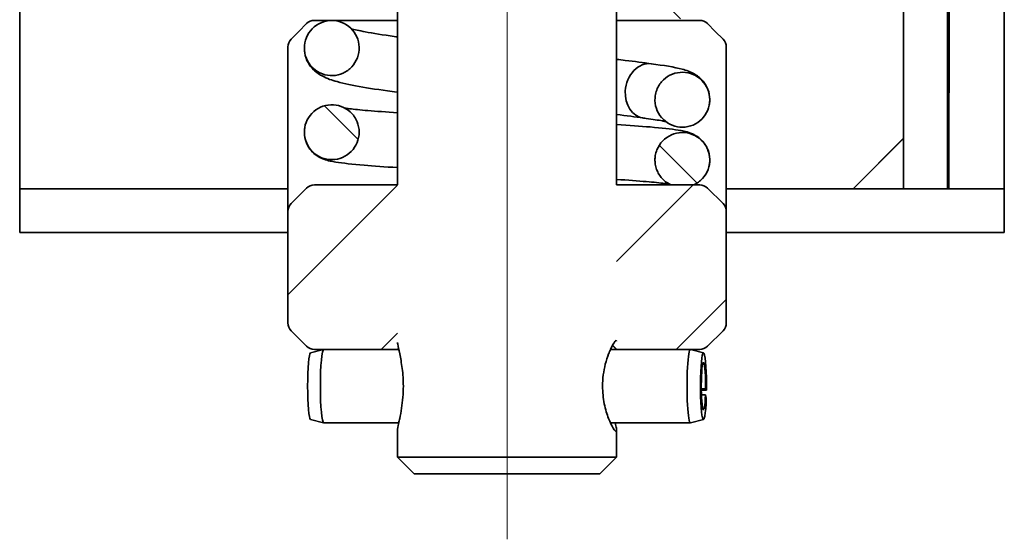
# Model space of a CAD drawing. Units: millimetres. Extents: x -237 to 4218, y -76 to 3074.
# Drawn here: x 2150 to 2360, y 1213 to 1323 of the extents above; entities that cross this region are included whole.
import ezdxf

# ---------------------------------------------------------------- set-up
doc = ezdxf.new("R2010")
doc.units = ezdxf.units.MM
doc.header["$LTSCALE"] = 7
doc.layers.add('Centerline (ISO)', color=1, linetype='Continuous', lineweight=9, true_color=0xff0000)
doc.layers.add('Hatch (ISO)', color=6, linetype='Continuous', lineweight=9, true_color=0xff00ff)
doc.layers.add('Visible (ISO)', color=7, linetype='Continuous', lineweight=35)

msp = doc.modelspace()

# ---------------------------------------------------------------- hatches: boundary and pattern name
at = {"layer": 'Hatch (ISO)'}
h = msp.add_hatch(dxfattribs=at)
h.set_pattern_fill('ANSI31', color=256, scale=177.8, angle=270, style=0)
h.set_pattern_definition([(315, (0, 0), (15.71545, 15.71545), [])])
edge = h.paths.add_edge_path()
edge.add_spline(control_points=[(2297.3965, 1353.1123), (2297.3965, 1353.3266), (2297.3848, 1353.5412), (2297.2778, 1354.5132), (2297.0473, 1355.248), (2296.6826, 1355.9178), (2296.4768, 1356.2956), (2296.2301, 1356.6496), (2295.6635, 1357.2968), (2295.3454, 1357.5881), (2294.3868, 1358.2885), (2293.6943, 1358.6118), (2292.2246, 1358.9747), (2291.4618, 1359.0109), (2289.9628, 1358.7886), (2289.2413, 1358.5313), (2287.9337, 1357.7524), (2287.3612, 1357.2369), (2286.4437, 1356.013), (2286.1086, 1355.3154), (2285.7248, 1353.8319), (2285.6793, 1353.0597), (2285.8863, 1351.5459), (2286.1354, 1350.8179), (2286.8964, 1349.502), (2287.3999, 1348.9258), (2288.5986, 1347.9998), (2289.2818, 1347.6585), (2290.7421, 1347.2569), (2291.5051, 1347.2009), (2293.0125, 1347.3849), (2293.7421, 1347.6243), (2295.0709, 1348.3704), (2295.6569, 1348.8709), (2296.6048, 1350.0693), (2296.9574, 1350.7562), (2297.32, 1352.0193), (2297.3965, 1352.565), (2297.3965, 1353.1123)], knot_values=[-0.12572264, -0.12572264, -0.12572264, -0.12572264, -0.09806028, -0.09806028, 0, 0, 0, 0.05530891, 0.05530891, 0.11059994, 0.11059994, 0.20795472, 0.20795472, 0.30523955, 0.30523955, 0.40281378, 0.40281378, 0.50093224, 0.50093224, 0.59946836, 0.59946836, 0.69793284, 0.69793284, 0.79590511, 0.79590511, 0.89337895, 0.89337895, 0.99067157, 0.99067157, 1.088129, 1.088129, 1.18593355, 1.18593355, 1.28407095, 1.28407095, 1.38238942, 1.38238942, 1.45301543, 1.45301543, 1.45301543, 1.45301543], degree=3, periodic=0)
edge = h.paths.add_edge_path()
edge.add_spline(control_points=[(2211.0688, 1362.03), (2211.0688, 1361.7392), (2211.0905, 1361.4486), (2211.1978, 1360.735), (2211.3087, 1360.3176), (2211.7392, 1359.2083), (2212.1494, 1358.5607), (2213.1945, 1357.4597), (2213.8191, 1357.0167), (2215.2028, 1356.3949), (2215.9487, 1356.2221), (2217.4655, 1356.1721), (2218.222, 1356.2956), (2219.6464, 1356.8263), (2220.3006, 1357.2288), (2221.4186, 1358.2629), (2221.8715, 1358.8848), (2222.5132, 1360.267), (2222.696, 1361.0142), (2222.7649, 1362.5348), (2222.6509, 1363.2938), (2222.1389, 1364.7241), (2221.7463, 1365.3819), (2220.7314, 1366.5096), (2220.119, 1366.9689), (2218.7517, 1367.6272), (2218.0101, 1367.8195), (2216.4936, 1367.9092), (2215.7333, 1367.8051), (2214.2946, 1367.3112), (2213.63, 1366.9256), (2212.4859, 1365.9213), (2212.0173, 1365.3119), (2211.3402, 1363.9481), (2211.138, 1363.2066), (2211.0837, 1362.4473), (2211.0737, 1362.3083), (2211.0688, 1362.1692), (2211.0688, 1362.03)], knot_values=[-1.55863745, -1.55863745, -1.55863745, -1.55863745, -1.52119837, -1.52119837, -1.46584882, -1.46584882, -1.36820897, -1.36820897, -1.27067234, -1.27067234, -1.17315506, -1.17315506, -1.0755312, -1.0755312, -0.97770837, -0.97770837, -0.87972957, -0.87972957, -0.78178, -0.78178, -0.68402545, -0.68402545, -0.58646052, -0.58646052, -0.48894747, -0.48894747, -0.39135225, -0.39135225, -0.29361992, -0.29361992, -0.195772, -0.195772, -0.09787316, -0.09787316, 0, 0, 0, 0.01791234, 0.01791234, 0.01791234, 0.01791234], degree=3, periodic=0)
edge = h.paths.add_edge_path()
edge.add_spline(control_points=[(2285.7289, 1306.1876), (2285.7289, 1306.1373), (2285.7295, 1306.087), (2285.7504, 1305.2757), (2285.9179, 1304.5255), (2286.5297, 1303.1343), (2286.9672, 1302.506), (2288.0578, 1301.453), (2288.7001, 1301.0382), (2290.1085, 1300.4779), (2290.8611, 1300.3381), (2292.3797, 1300.355), (2293.1308, 1300.5123), (2294.5323, 1301.1067), (2295.1688, 1301.5388), (2296.241, 1302.6233), (2296.6663, 1303.2657), (2297.2465, 1304.677), (2297.396, 1305.4326), (2297.3971, 1306.9573), (2297.249, 1307.712), (2296.6727, 1309.1204), (2296.2506, 1309.7609), (2295.1859, 1310.843), (2294.5539, 1311.2747), (2293.1607, 1311.8712), (2292.4129, 1312.0306), (2290.8971, 1312.0539), (2290.1437, 1311.9171), (2288.7289, 1311.3612), (2288.0817, 1310.9466), (2286.9808, 1309.8905), (2286.5383, 1309.2585), (2286.2295, 1308.5596), (2286.0547, 1308.1639), (2285.9241, 1307.75), (2285.7661, 1306.9507), (2285.7289, 1306.5695), (2285.7289, 1306.1876)], knot_values=[-1.47295722, -1.47295722, -1.47295722, -1.47295722, -1.46648933, -1.46648933, -1.36860373, -1.36860373, -1.27107676, -1.27107676, -1.17367736, -1.17367736, -1.07616182, -1.07616182, -0.97840745, -0.97840745, -0.88042608, -0.88042608, -0.7823195, -0.7823195, -0.68422833, -0.68422833, -0.58628559, -0.58628559, -0.48857567, -0.48857567, -0.39109009, -0.39109009, -0.29369522, -0.29369522, -0.19615139, -0.19615139, -0.098245, -0.098245, 0, 0, 0, 0.05561951, 0.05561951, 0.10475709, 0.10475709, 0.10475709, 0.10475709], degree=3, periodic=0)
edge = h.paths.add_edge_path()
edge.add_spline(control_points=[(2211.0688, 1317.1911), (2211.0688, 1317.1872), (2211.0688, 1317.1833), (2211.0703, 1316.4144), (2211.2209, 1315.6569), (2211.5125, 1314.9497), (2211.6768, 1314.551), (2211.8847, 1314.1715), (2212.3796, 1313.4656), (2212.6651, 1313.1411), (2213.5438, 1312.341), (2214.1978, 1311.9448), (2215.6192, 1311.4263), (2216.3725, 1311.3082), (2217.8838, 1311.3676), (2218.6269, 1311.5451), (2220.008, 1312.1769), (2220.6317, 1312.6268), (2221.6756, 1313.7441), (2222.0842, 1314.4023), (2222.6271, 1315.8394), (2222.7558, 1316.6052), (2222.7125, 1318.1389), (2222.5424, 1318.8928), (2221.9252, 1320.2872), (2221.4858, 1320.9156), (2220.3929, 1321.9659), (2219.7511, 1322.3785), (2218.3447, 1322.9345), (2217.5939, 1323.0722), (2216.0783, 1323.0519), (2215.3284, 1322.893), (2213.9281, 1322.2951), (2213.2918, 1321.8606), (2212.2194, 1320.7705), (2211.7944, 1320.1245), (2211.2169, 1318.7092), (2211.0688, 1317.9537), (2211.0688, 1317.1911)], knot_values=[-0.09885465, -0.09885465, -0.09885465, -0.09885465, -0.09834787, -0.09834787, 0, 0, 0, 0.05544907, 0.05544907, 0.110853, 0.110853, 0.20825149, 0.20825149, 0.3054034, 0.3054034, 0.40273847, 0.40273847, 0.50069201, 0.50069201, 0.59933595, 0.59933595, 0.6981881, 0.6981881, 0.79658143, 0.79658143, 0.89425171, 0.89425171, 0.99147246, 0.99147246, 1.08872933, 1.08872933, 1.18637882, 1.18637882, 1.28450971, 1.28450971, 1.38298353, 1.38298353, 1.48102961, 1.48102961, 1.48102961, 1.48102961], degree=3, periodic=0)
edge = h.paths.add_edge_path()
edge.add_spline(control_points=[(2297.3965, 1379.8781), (2297.3965, 1379.884), (2297.3965, 1379.8899), (2297.3953, 1380.2809), (2297.356, 1380.664), (2297.2797, 1381.0396)], knot_values=[-0.09834675, -0.09834675, -0.09834675, -0.09834675, -0.09758414, -0.09758414, -0.04807498, -0.04807498, -0.04807498, -0.04807498], degree=3, periodic=0)
edge.add_line((2297.2797, 1381.0396), (2285.8473, 1381.0396))
edge.add_spline(control_points=[(2285.8473, 1381.0396), (2285.7574, 1380.6005), (2285.7183, 1380.1516), (2285.7532, 1378.9431), (2285.923, 1378.1963), (2286.5395, 1376.8095), (2286.9803, 1376.183), (2288.0777, 1375.1338), (2288.7239, 1374.7213), (2290.1387, 1374.1671), (2290.8939, 1374.0309), (2292.414, 1374.0555), (2293.1646, 1374.2163), (2294.5617, 1374.8164), (2295.195, 1375.2501), (2296.2594, 1376.3354), (2296.6804, 1376.9766), (2297.2506, 1378.3784), (2297.3965, 1379.1247), (2297.3965, 1379.8781)], knot_values=[-0.93677309, -0.93677309, -0.93677309, -0.93677309, -0.87889184, -0.87889184, -0.78133964, -0.78133964, -0.68377216, -0.68377216, -0.5861301, -0.5861301, -0.48841152, -0.48841152, -0.39065638, -0.39065638, -0.29291368, -0.29291368, -0.19521862, -0.19521862, -0.09834675, -0.09834675, -0.09834675, -0.09834675], degree=3, periodic=0)
edge = h.paths.add_edge_path()
edge.add_spline(control_points=[(2211.0688, 1374.0558), (2211.0688, 1373.961), (2211.0711, 1373.8662), (2211.1127, 1373.0133), (2211.2974, 1372.2698), (2211.9413, 1370.8954), (2212.3944, 1370.2777), (2213.5119, 1369.2505), (2214.1657, 1368.851), (2215.5902, 1368.3248), (2216.3473, 1368.2034), (2217.866, 1368.2575), (2218.613, 1368.4328), (2219.9981, 1369.0598), (2220.623, 1369.5056), (2221.6663, 1370.6114), (2222.075, 1371.2608), (2222.6203, 1372.6788), (2222.7519, 1373.4339), (2222.7182, 1374.9515), (2222.5534, 1375.6995), (2221.9463, 1377.0904), (2221.5098, 1377.7198), (2220.4195, 1378.7764), (2219.7761, 1379.1933), (2218.365, 1379.757), (2217.6109, 1379.8983), (2216.0906, 1379.8839), (2215.339, 1379.7282), (2213.9378, 1379.1375), (2213.3016, 1378.7082), (2212.23, 1377.6301), (2211.8046, 1376.9917), (2211.5136, 1376.2898), (2211.3489, 1375.8926), (2211.2286, 1375.4784), (2211.0976, 1374.7247), (2211.0688, 1374.3904), (2211.0688, 1374.0558)], knot_values=[-1.47708363, -1.47708363, -1.47708363, -1.47708363, -1.46488477, -1.46488477, -1.36730387, -1.36730387, -1.26973894, -1.26973894, -1.17214747, -1.17214747, -1.07449276, -1.07449276, -0.97676752, -0.97676752, -0.87901258, -0.87901258, -0.78130151, -0.78130151, -0.68368255, -0.68368255, -0.58612844, -0.58612844, -0.48856041, -0.48856041, -0.3909183, -0.3909183, -0.29319922, -0.29319922, -0.19544267, -0.19544267, -0.09769775, -0.09769775, 0, 0, 0, 0.05528222, 0.05528222, 0.09835847, 0.09835847, 0.09835847, 0.09835847], degree=3, periodic=0)
edge = h.paths.add_edge_path()
edge.add_spline(control_points=[(2297.3965, 1368.1489), (2297.3965, 1368.16), (2297.3965, 1368.1712), (2297.3921, 1368.9413), (2297.2396, 1369.6921), (2296.9475, 1370.3927), (2296.7821, 1370.7892), (2296.5734, 1371.1662), (2296.077, 1371.8675), (2295.7907, 1372.1897), (2294.908, 1372.9858), (2294.2504, 1373.3792), (2292.821, 1373.8919), (2292.0628, 1374.0062), (2290.5447, 1373.9378), (2289.7993, 1373.7555), (2288.4201, 1373.1154), (2287.7995, 1372.6637), (2286.7667, 1371.5481), (2286.3641, 1370.895), (2285.8323, 1369.4719), (2285.7078, 1368.7157), (2285.7557, 1367.1984), (2285.9275, 1366.452), (2286.5477, 1365.067), (2286.9902, 1364.4416), (2288.0904, 1363.3953), (2288.7378, 1362.9846), (2290.154, 1362.4341), (2290.9095, 1362.2999), (2292.4296, 1362.3287), (2293.1798, 1362.4915), (2294.5753, 1363.0953), (2295.2074, 1363.5307), (2296.2688, 1364.6188), (2296.6882, 1365.2611), (2297.2526, 1366.6596), (2297.3965, 1367.4008), (2297.3965, 1368.1489)], knot_values=[-0.09901571, -0.09901571, -0.09901571, -0.09901571, -0.09758387, -0.09758387, 0, 0, 0, 0.05523762, 0.05523762, 0.11047888, 0.11047888, 0.20807034, 0.20807034, 0.30572563, 0.30572563, 0.40345102, 0.40345102, 0.50120451, 0.50120451, 0.59891232, 0.59891232, 0.69652768, 0.69652768, 0.7940797, 0.7940797, 0.89164755, 0.89164755, 0.9892902, 0.9892902, 1.08700919, 1.08700919, 1.18476441, 1.18476441, 1.28250687, 1.28250687, 1.38020152, 1.38020152, 1.47640376, 1.47640376, 1.47640376, 1.47640376], degree=3, periodic=0)
edge = h.paths.add_edge_path()
edge.add_spline(control_points=[(2222.7364, 1299.2952), (2222.7364, 1300.0508), (2222.5895, 1300.7993), (2222.3038, 1301.4989), (2222.1413, 1301.8966), (2221.9353, 1302.2752), (2221.4439, 1302.9801), (2221.16, 1303.3042), (2220.2827, 1304.1069), (2219.6275, 1304.5051), (2218.2008, 1305.0281), (2217.4429, 1305.1477), (2215.9236, 1305.0897), (2215.1767, 1304.9125), (2213.7931, 1304.2818), (2213.1695, 1303.8344), (2212.1292, 1302.726), (2211.7224, 1302.0757), (2211.1811, 1300.6562), (2211.0516, 1299.9006), (2211.0896, 1298.3828), (2211.2565, 1297.635), (2211.8676, 1296.2457), (2212.3058, 1295.6174), (2213.3986, 1294.564), (2214.0427, 1294.149), (2215.4542, 1293.5891), (2216.2082, 1293.4498), (2217.7276, 1293.4677), (2218.4786, 1293.6252), (2219.8782, 1294.219), (2220.5135, 1294.6499), (2221.5829, 1295.7307), (2222.0069, 1296.3701), (2222.5857, 1297.7749), (2222.7352, 1298.5267), (2222.7364, 1299.2891), (2222.7364, 1299.2921), (2222.7364, 1299.2952)], knot_values=[-0.09715954, -0.09715954, -0.09715954, -0.09715954, 0, 0, 0, 0.05524247, 0.05524247, 0.11047896, 0.11047896, 0.20812506, 0.20812506, 0.30584739, 0.30584739, 0.4036039, 0.4036039, 0.50134532, 0.50134532, 0.59903731, 0.59903731, 0.69666823, 0.69666823, 0.79424958, 0.79424958, 0.89181227, 0.89181227, 0.98939883, 0.98939883, 1.08704746, 1.08704746, 1.18476854, 1.18476854, 1.28252423, 1.28252423, 1.38024038, 1.38024038, 1.47786363, 1.47786363, 1.47825678, 1.47825678, 1.47825678, 1.47825678], degree=3, periodic=0)
edge = h.paths.add_edge_path()
edge.add_spline(control_points=[(2293.9767, 1288.069), (2293.995, 1288.0773), (2294.0133, 1288.0858), (2294.7202, 1288.4162), (2295.3394, 1288.8696), (2296.3689, 1289.988), (2296.7695, 1290.6421), (2297.2972, 1292.0667), (2297.4193, 1292.8235), (2297.3668, 1294.3409), (2297.1926, 1295.087), (2296.5682, 1296.4704), (2296.124, 1297.0945), (2295.0211, 1298.1373), (2294.373, 1298.546), (2292.9561, 1299.0923), (2292.2009, 1299.2244), (2290.6816, 1299.1918), (2289.9322, 1299.0272), (2288.5383, 1298.4199), (2287.9072, 1297.9829), (2286.8483, 1296.8919), (2286.4305, 1296.2484), (2286.1477, 1295.5429), (2285.9877, 1295.1439), (2285.8724, 1294.7284), (2285.7539, 1293.9959), (2285.7289, 1293.6844), (2285.7289, 1293.3726)], knot_values=[-0.97923618, -0.97923618, -0.97923618, -0.97923618, -0.97665119, -0.97665119, -0.87890923, -0.87890923, -0.78121722, -0.78121722, -0.68358621, -0.68358621, -0.58600417, -0.58600417, -0.48843978, -0.48843978, -0.39085038, -0.39085038, -0.29319815, -0.29319815, -0.19547372, -0.19547372, -0.09771618, -0.09771618, 0, 0, 0, 0.05527348, 0.05527348, 0.09540701, 0.09540701, 0.09540701, 0.09540701], degree=3, periodic=0)
edge.add_spline(control_points=[(2285.7289, 1293.3726), (2285.7289, 1293.2551), (2285.7324, 1293.1375), (2285.7854, 1292.2627), (2285.9787, 1291.5216), (2286.6387, 1290.1551), (2287.099, 1289.5428), (2288.1053, 1288.6398), (2288.6039, 1288.314), (2289.142, 1288.069)], knot_values=[-1.4800357, -1.4800357, -1.4800357, -1.4800357, -1.46490455, -1.46490455, -1.36735511, -1.36735511, -1.26978387, -1.26978387, -1.193521, -1.193521, -1.193521, -1.193521], degree=3, periodic=0)
edge.add_line((2289.142, 1288.069), (2293.9767, 1288.069))
edge = h.paths.add_edge_path()
edge.add_spline(control_points=[(2297.3965, 1329.2599), (2297.3965, 1329.3578), (2297.3941, 1329.4558), (2297.3511, 1330.3174), (2297.1644, 1331.0664), (2296.5161, 1332.4476), (2296.0616, 1333.0672), (2294.9433, 1334.0948), (2294.2911, 1334.4939), (2292.872, 1335.0189), (2292.1192, 1335.1404), (2290.6077, 1335.0878), (2289.8639, 1334.9138), (2288.48, 1334.2883), (2287.8544, 1333.8413), (2286.8055, 1332.7288), (2286.3938, 1332.0725), (2285.8444, 1330.638), (2285.7123, 1329.8727), (2285.7486, 1328.3388), (2285.9153, 1327.5841), (2286.5263, 1326.1867), (2286.9629, 1325.5563), (2288.051, 1324.501), (2288.6909, 1324.0855), (2290.0949, 1323.5231), (2290.845, 1323.382), (2292.3606, 1323.3954), (2293.1112, 1323.5509), (2294.5141, 1324.1424), (2295.1524, 1324.5739), (2296.2296, 1325.6591), (2296.6576, 1326.3032), (2296.9502, 1327.011), (2297.1159, 1327.4121), (2297.2368, 1327.8303), (2297.3678, 1328.5891), (2297.3965, 1328.9243), (2297.3965, 1329.2599)], knot_values=[-1.48099367, -1.48099367, -1.48099367, -1.48099367, -1.46839102, -1.46839102, -1.3700815, -1.3700815, -1.27220745, -1.27220745, -1.17479533, -1.17479533, -1.0776341, -1.0776341, -0.98029575, -0.98029575, -0.88234298, -0.88234298, -0.78369767, -0.78369767, -0.6848366, -0.6848366, -0.58642842, -0.58642842, -0.4887441, -0.4887441, -0.39151493, -0.39151493, -0.29425543, -0.29425543, -0.19660631, -0.19660631, -0.09847571, -0.09847571, 0, 0, 0, 0.05579831, 0.05579831, 0.09899621, 0.09899621, 0.09899621, 0.09899621], degree=3, periodic=0)
edge = h.paths.add_edge_path()
edge.add_spline(control_points=[(2211.0688, 1341.504), (2211.0688, 1341.4982), (2211.0688, 1341.4924), (2211.071, 1340.7216), (2211.2224, 1339.9643), (2211.5146, 1339.2574), (2211.6794, 1338.8588), (2211.8875, 1338.4796), (2212.3831, 1337.7741), (2212.6689, 1337.4499), (2213.5484, 1336.6506), (2214.2028, 1336.2551), (2215.6246, 1335.7379), (2216.3781, 1335.6206), (2217.8893, 1335.6814), (2218.6322, 1335.8596), (2220.0128, 1336.4928), (2220.636, 1336.9432), (2221.6789, 1338.0616), (2222.0869, 1338.7202), (2222.6284, 1340.1578), (2222.7563, 1340.9238), (2222.7116, 1342.4574), (2222.5408, 1343.211), (2221.9222, 1344.6049), (2221.4822, 1345.2328), (2220.3884, 1346.2821), (2219.7463, 1346.6941), (2218.3392, 1347.2487), (2217.5883, 1347.3857), (2216.0728, 1347.364), (2215.323, 1347.2043), (2213.9233, 1346.6051), (2213.2873, 1346.17), (2212.216, 1345.0789), (2211.7916, 1344.4325), (2211.2162, 1343.0183), (2211.0688, 1342.2647), (2211.0688, 1341.504)], knot_values=[-0.09909416, -0.09909416, -0.09909416, -0.09909416, -0.09834704, -0.09834704, 0, 0, 0, 0.0554484, 0.0554484, 0.11085165, 0.11085165, 0.20824915, 0.20824915, 0.3054009, 0.3054009, 0.402737, 0.402737, 0.50069234, 0.50069234, 0.59933757, 0.59933757, 0.69818933, 0.69818933, 0.79658095, 0.79658095, 0.8942496, 0.8942496, 0.99146983, 0.99146983, 1.08872731, 1.08872731, 1.18637797, 1.18637797, 1.28450992, 1.28450992, 1.38298426, 1.38298426, 1.48078982, 1.48078982, 1.48078982, 1.48078982], degree=3, periodic=0)
h = msp.add_hatch(dxfattribs=at)
h.set_pattern_fill('ANSI31', color=256, scale=177.8, angle=0.00021, style=0)
h.set_pattern_definition([(45.0002, (0, 0), (-15.7155, 15.71539), [])])
edge = h.paths.add_edge_path()
edge.add_spline(control_points=[(2276.6945, 1253.9282), (2276.9834, 1254.2169), (2277.2747, 1254.5078), (2277.5609, 1254.7933)], knot_values=[-0.05197763, -0.05197763, -0.05197763, -0.05197763, 0, 0, 0, 0], degree=3, periodic=0)
edge.add_line((2277.5609, 1254.7933), (2277.5609, 1288.069))
edge.add_line((2277.5609, 1288.069), (2289.142, 1288.069))
edge.add_line((2289.142, 1288.069), (2293.9767, 1288.069))
edge.add_line((2293.9767, 1288.069), (2295.2662, 1288.069))
edge.add_ellipse((2295.2662, 1285.7357), major_axis=(1.6499, 1.6499), ratio=1, start_angle=0, end_angle=45, ccw=False)
edge.add_line((2296.9161, 1287.3856), (2300.2159, 1284.0858))
edge.add_ellipse((2298.566, 1282.4359), major_axis=(0, 2.3333), ratio=1, start_angle=270, end_angle=315, ccw=False)
edge.add_line((2300.8993, 1282.4359), (2300.8993, 1258.7022))
edge.add_ellipse((2298.566, 1258.7022), major_axis=(1.6499, 1.6499), ratio=1, start_angle=270, end_angle=315, ccw=False)
edge.add_line((2300.2159, 1257.0523), (2296.9161, 1253.7524))
edge.add_ellipse((2295.2662, 1255.4023), major_axis=(2.3333, 0), ratio=1, start_angle=270, end_angle=315, ccw=False)
edge.add_line((2295.2662, 1253.069), (2293.2673, 1253.069))
edge.add_line((2293.2673, 1253.069), (2277.5539, 1253.069))
edge.add_line((2277.5539, 1253.069), (2276.6945, 1253.9282))
edge = h.paths.add_edge_path()
edge.add_line((2230.9044, 1288.069), (2230.9044, 1254.5715))
edge.add_line((2230.9044, 1254.5715), (2230.9057, 1254.5698))
edge.add_spline(control_points=[(2230.9057, 1254.5698), (2230.9129, 1254.4669), (2230.9285, 1254.3423), (2230.9929, 1253.9485), (2231.0556, 1253.6393), (2231.1302, 1253.2855)], knot_values=[-0.65774791, -0.65774791, -0.65774791, -0.65774791, -0.6222737, -0.6222737, -0.56220699, -0.56220699, -0.56220699, -0.56220699], weights=[1, 1, 1, 1, 1, 1], degree=3, periodic=0)
edge.add_line((2231.1302, 1253.2855), (2231.1298, 1253.2873))
edge.add_line((2231.1298, 1253.2873), (2230.9114, 1253.069))
edge.add_line((2230.9114, 1253.069), (2213.1992, 1253.069))
edge.add_ellipse((2213.1992, 1255.4023), major_axis=(1.6499, -1.6499), ratio=1, start_angle=270, end_angle=315, ccw=False)
edge.add_line((2211.5492, 1253.7524), (2208.2494, 1257.0523))
edge.add_ellipse((2209.8993, 1258.7022), major_axis=(0, -2.3333), ratio=1, start_angle=270, end_angle=315, ccw=False)
edge.add_line((2207.566, 1258.7022), (2207.566, 1282.4359))
edge.add_ellipse((2209.8993, 1282.4359), major_axis=(-1.6499, -1.6499), ratio=1, start_angle=270, end_angle=315, ccw=False)
edge.add_line((2208.2494, 1284.0858), (2211.5492, 1287.3856))
edge.add_ellipse((2213.1992, 1285.7357), major_axis=(-2.3333, 0), ratio=1, start_angle=270, end_angle=315, ccw=False)
edge.add_line((2213.1992, 1288.069), (2230.9044, 1288.069))

# ---------------------------------------------------------------- linework, layer by layer
at = {"layer": 'Centerline (ISO)', "linetype": 'Continuous'}
msp.add_line((2254.2327, 1477.419), (2254.2327, 1212.6641), dxfattribs=at)
at = {"layer": 'Visible (ISO)'}
for p, q in [((2230.8993, 1413.019), (2230.8993, 1288.069)), ((2277.566, 1413.019), (2277.566, 1288.069)), ((2360.117, 1380.5857), (2360.117, 1296.5857)), ((2150.4525, 1287.2523), (2150.4525, 1352.5857)), ((2338.6671, 1352.5857), (2338.6671, 1287.2523)), ((2348.0003, 1287.2523), (2348.0003, 1352.5857)), ((2348.3311, 1352.5857), (2348.3311, 1287.2523)), ((2348.3344, 1307.6862), (2348.3344, 1352.5857)), ((2348.3775, 1352.5857), (2348.3775, 1307.6862)), ((2218.7854, 1323.069), (2213.1992, 1323.069)), ((2230.8993, 1323.069), (2218.7854, 1323.069)), ((2289.6799, 1323.069), (2277.566, 1323.069)), ((2295.2662, 1323.069), (2289.6799, 1323.069)), ((2211.5492, 1322.3856), (2209.8993, 1320.7357)), ((2298.566, 1320.7357), (2296.9161, 1322.3856)), ((2209.8993, 1320.7357), (2208.2494, 1319.0858)), ((2300.2159, 1319.0858), (2298.566, 1320.7357)), ((2207.566, 1317.4359), (2207.566, 1285.7357)), ((2300.8993, 1285.7357), (2300.8993, 1317.4359)), ((2348.3344, 1307.6862), (2348.3311, 1307.683)), ((2348.3311, 1307.6399), (2348.3775, 1307.6862)), ((2348.3775, 1307.6862), (2348.3344, 1307.6862)), ((2338.6671, 1298.0188), (2327.9007, 1287.2523)), ((2327.9438, 1287.2523), (2338.6671, 1297.9757)), ((2360.117, 1296.5857), (2360.117, 1287.2523)), ((2211.5492, 1287.3856), (2208.2494, 1284.0858)), ((2230.9044, 1288.069), (2213.1992, 1288.069)), ((2295.2662, 1288.069), (2277.5609, 1288.069)), ((2289.142, 1288.069), (2293.9767, 1288.069)), ((2300.2159, 1284.0858), (2296.9161, 1287.3856)), ((2150.4525, 1277.919), (2150.4525, 1287.2523)), ((2207.566, 1287.2523), (2150.4525, 1287.2523)), ((2207.566, 1285.7357), (2207.566, 1282.4359)), ((2360.117, 1287.2523), (2300.8993, 1287.2523)), ((2300.8993, 1282.4359), (2300.8993, 1285.7357)), ((2338.6671, 1287.2523), (2348.0003, 1287.2523)), ((2360.117, 1287.2523), (2360.117, 1277.919)), ((2207.566, 1282.4359), (2207.566, 1258.7022)), ((2300.8993, 1258.7022), (2300.8993, 1282.4359)), ((2207.566, 1277.919), (2150.4525, 1277.919)), ((2360.117, 1277.919), (2300.8993, 1277.919)), ((2208.2494, 1257.0523), (2211.5492, 1253.7524)), ((2296.9161, 1253.7524), (2300.2159, 1257.0523)), ((2212.3938, 1252.3166), (2215.1803, 1253.0666)), ((2213.1992, 1253.069), (2230.9114, 1253.069)), ((2230.9114, 1253.069), (2231.0047, 1253.069)), ((2231.0047, 1253.069), (2231.1761, 1253.069)), ((2276.2463, 1253.069), (2293.2673, 1253.069)), ((2293.2673, 1253.069), (2295.2662, 1253.069)), ((2296.0715, 1252.3166), (2293.285, 1253.0666)), ((2295.5985, 1244.6474), (2296.5124, 1244.6474)), ((2296.6991, 1244.4003), (2295.6025, 1244.3638)), ((2296.4843, 1243.4279), (2295.6267, 1243.4279)), ((2296.6595, 1242.6825), (2296.4843, 1243.4279)), ((2296.5124, 1244.6474), (2296.6991, 1244.4003)), ((2212.3938, 1238.1881), (2215.1803, 1237.4381)), ((2215.198, 1237.4357), (2231.1761, 1237.4357)), ((2276.2463, 1237.4357), (2293.2673, 1237.4357)), ((2296.0715, 1238.1881), (2293.285, 1237.4381)), ((2230.8993, 1235.809), (2230.8993, 1230.1641)), ((2277.566, 1235.809), (2277.566, 1230.1641)), ((2230.8993, 1230.1641), (2277.566, 1230.1641)), ((2234.4778, 1226.5857), (2230.8993, 1230.1641)), ((2273.9875, 1226.5857), (2277.566, 1230.1641)), ((2273.9875, 1226.5857), (2234.4778, 1226.5857))]:
    msp.add_line(p, q, dxfattribs=at)
for centre, start, end in [((2213.1992, 1320.7357), 90, 135), ((2295.2662, 1320.7357), 45, 90), ((2209.8993, 1317.4359), 135, 180), ((2298.566, 1317.4359), 0, 45), ((2213.1992, 1285.7357), 90, 135), ((2295.2662, 1285.7357), 45, 90), ((2209.8993, 1282.4359), 135, 180), ((2298.566, 1282.4359), 0, 45), ((2209.8993, 1258.7022), 180, 225), ((2298.566, 1258.7022), 315, 0), ((2213.1992, 1255.4023), 225, 270), ((2295.2662, 1255.4023), 270, 315)]:
    msp.add_arc(centre, 2.3333, start, end, dxfattribs=at)
for centre, major_axis, ratio, start_param, end_param in [((2284.0818, 1308.0767), (0.992, 5.7484), 0.79527021, 0.03436314, 1.70718119), ((2284.0818, 1308.0767), (-0.992, -5.7484), 0.79527021, 4.84877385, 6.3186492), ((2212.4098, 1245.2523), (0, 7.0664), 0.09175526, 0.02469241, 3.11690024), ((2215.198, 1245.2523), (0, 7.8167), 0.09175526, 0, 3.14159265), ((2293.2673, 1245.2523), (0, 7.8167), 0.09175526, 6.2584929, 9.44947037), ((2296.0555, 1245.2523), (0, 7.0664), 0.09175526, 4.5915112, 10.62336892), ((2296.0555, 1245.2523), (0, 5.0167), 0.09175526, 4.5915112, 10.62336892)]:
    msp.add_ellipse(centre, major_axis=major_axis, ratio=ratio, start_param=start_param, end_param=end_param, dxfattribs=at)
for points, knots in [([(2211.0688, 1317.1911), (2211.0688, 1317.1872), (2211.0688, 1317.1833), (2211.0703, 1316.4144), (2211.2209, 1315.6569), (2211.5125, 1314.9497), (2211.6768, 1314.551), (2211.8847, 1314.1715), (2212.3796, 1313.4656), (2212.6651, 1313.1411), (2213.5438, 1312.341), (2214.1978, 1311.9448), (2215.6192, 1311.4263), (2216.3725, 1311.3082), (2217.8838, 1311.3676), (2218.6269, 1311.5451), (2220.008, 1312.1769), (2220.6317, 1312.6268), (2221.6756, 1313.7441), (2222.0842, 1314.4023), (2222.6271, 1315.8394), (2222.7558, 1316.6052), (2222.7125, 1318.1389), (2222.5424, 1318.8928), (2221.9252, 1320.2872), (2221.4858, 1320.9156), (2220.3929, 1321.9659), (2219.7511, 1322.3785), (2218.3447, 1322.9345), (2217.5939, 1323.0722), (2216.0783, 1323.0519), (2215.3284, 1322.893), (2213.9281, 1322.2951), (2213.2918, 1321.8606), (2212.2194, 1320.7705), (2211.7944, 1320.1245), (2211.2169, 1318.7092), (2211.0688, 1317.9537), (2211.0688, 1317.1911)], [-0.09885465, -0.09885465, -0.09885465, -0.09885465, -0.09834787, -0.09834787, 0, 0, 0, 0.05544907, 0.05544907, 0.110853, 0.110853, 0.20825149, 0.20825149, 0.3054034, 0.3054034, 0.40273847, 0.40273847, 0.50069201, 0.50069201, 0.59933595, 0.59933595, 0.6981881, 0.6981881, 0.79658143, 0.79658143, 0.89425171, 0.89425171, 0.99147246, 0.99147246, 1.08872933, 1.08872933, 1.18637882, 1.18637882, 1.28450971, 1.28450971, 1.38298353, 1.38298353, 1.48102961, 1.48102961, 1.48102961, 1.48102961]), ([(2221.0679, 1321.3132), (2221.7367, 1321.1234), (2222.7621, 1320.8867), (2225.7007, 1320.3285), (2227.8007, 1319.9961), (2230.4408, 1319.6298), (2230.6687, 1319.5985), (2230.8993, 1319.5672)], [8.871837197, 8.871837197, 8.871837197, 8.871837197, 9.075393882, 9.075393882, 9.34185595, 9.34185595, 9.366697381, 9.366697381, 9.366697381, 9.366697381]), ([(2211.1152, 1317.9293), (2211.0173, 1317.1541), (2211.0749, 1316.3289), (2211.4519, 1314.8507), (2211.7654, 1314.2115), (2212.4989, 1313.0834), (2212.9218, 1312.6491), (2213.8783, 1311.8072), (2214.3761, 1311.507), (2215.9766, 1310.6456), (2216.9398, 1310.3506), (2219.6056, 1309.6115), (2221.3997, 1309.2471), (2225.6349, 1308.5214), (2228.0611, 1308.1688), (2230.7943, 1307.8117), (2230.8468, 1307.8049), (2230.8993, 1307.798)], [8.485166702, 8.485166702, 8.485166702, 8.485166702, 8.524702994, 8.524702994, 8.565715056, 8.565715056, 8.616282039, 8.616282039, 8.692053336, 8.692053336, 8.88137646, 8.88137646, 9.147838528, 9.147838528, 9.414300596, 9.414300596, 9.419504063, 9.419504063, 9.419504063, 9.419504063]), ([(2277.566, 1314.7938), (2278.1915, 1314.7229), (2278.8019, 1314.6519), (2281.4327, 1314.3378), (2283.3003, 1314.0923), (2284.9558, 1313.8437)], [1.447655106, 1.447655106, 1.447655106, 1.447655106, 1.548240969, 1.548240969, 1.893442023, 1.893442023, 1.893442023, 1.893442023]), ([(2284.9161, 1313.8488), (2287.6663, 1313.4957), (2289.778, 1313.1638), (2292.41, 1312.4542), (2293.2211, 1312.2322), (2294.5914, 1311.3985), (2294.903, 1311.182), (2295.4735, 1310.692), (2295.7322, 1310.4354), (2296.3896, 1309.6449), (2296.7629, 1309.0295), (2297.2525, 1307.72), (2297.3881, 1307.0192), (2297.4043, 1305.9517), (2297.3752, 1305.5779), (2297.3129, 1305.2131)], [0, 0, 0, 0, 0.57779066, 0.57779066, 0.86144463, 0.86144463, 0.93769861, 0.93769861, 0.99937849, 0.99937849, 1.10428238, 1.10428238, 1.20323835, 1.20323835, 1.25614302, 1.25614302, 1.25614302, 1.25614302]), ([(2285.7289, 1306.1876), (2285.7289, 1306.1373), (2285.7295, 1306.087), (2285.7504, 1305.2757), (2285.9179, 1304.5255), (2286.5297, 1303.1343), (2286.9672, 1302.506), (2288.0578, 1301.453), (2288.7001, 1301.0382), (2290.1085, 1300.4779), (2290.8611, 1300.3381), (2292.3797, 1300.355), (2293.1308, 1300.5123), (2294.5323, 1301.1067), (2295.1688, 1301.5388), (2296.241, 1302.6233), (2296.6663, 1303.2657), (2297.2465, 1304.677), (2297.396, 1305.4326), (2297.3971, 1306.9573), (2297.249, 1307.712), (2296.6727, 1309.1204), (2296.2506, 1309.7609), (2295.1859, 1310.843), (2294.5539, 1311.2747), (2293.1607, 1311.8712), (2292.4129, 1312.0306), (2290.8971, 1312.0539), (2290.1437, 1311.9171), (2288.7289, 1311.3612), (2288.0817, 1310.9466), (2286.9808, 1309.8905), (2286.5383, 1309.2585), (2286.2295, 1308.5596), (2286.0547, 1308.1639), (2285.9241, 1307.75), (2285.7661, 1306.9507), (2285.7289, 1306.5695), (2285.7289, 1306.1876)], [-1.47295722, -1.47295722, -1.47295722, -1.47295722, -1.46648933, -1.46648933, -1.36860373, -1.36860373, -1.27107676, -1.27107676, -1.17367736, -1.17367736, -1.07616182, -1.07616182, -0.97840745, -0.97840745, -0.88042608, -0.88042608, -0.7823195, -0.7823195, -0.68422833, -0.68422833, -0.58628559, -0.58628559, -0.48857567, -0.48857567, -0.39109009, -0.39109009, -0.29369522, -0.29369522, -0.19615139, -0.19615139, -0.098245, -0.098245, 0, 0, 0, 0.05561951, 0.05561951, 0.10475709, 0.10475709, 0.10475709, 0.10475709]), ([(2222.7364, 1299.2952), (2222.7364, 1300.0508), (2222.5895, 1300.7993), (2222.3038, 1301.4989), (2222.1413, 1301.8966), (2221.9353, 1302.2752), (2221.4439, 1302.9801), (2221.16, 1303.3042), (2220.2827, 1304.1069), (2219.6275, 1304.5051), (2218.2008, 1305.0281), (2217.4429, 1305.1477), (2215.9236, 1305.0897), (2215.1767, 1304.9125), (2213.7931, 1304.2818), (2213.1695, 1303.8344), (2212.1292, 1302.726), (2211.7224, 1302.0757), (2211.1811, 1300.6562), (2211.0516, 1299.9006), (2211.0896, 1298.3828), (2211.2565, 1297.635), (2211.8676, 1296.2457), (2212.3058, 1295.6174), (2213.3986, 1294.564), (2214.0427, 1294.149), (2215.4542, 1293.5891), (2216.2082, 1293.4498), (2217.7276, 1293.4677), (2218.4786, 1293.6252), (2219.8782, 1294.219), (2220.5135, 1294.6499), (2221.5829, 1295.7307), (2222.0069, 1296.3701), (2222.5857, 1297.7749), (2222.7352, 1298.5267), (2222.7364, 1299.2891), (2222.7364, 1299.2921), (2222.7364, 1299.2952)], [-0.09715954, -0.09715954, -0.09715954, -0.09715954, 0, 0, 0, 0.05524247, 0.05524247, 0.11047896, 0.11047896, 0.20812506, 0.20812506, 0.30584739, 0.30584739, 0.4036039, 0.4036039, 0.50134532, 0.50134532, 0.59903731, 0.59903731, 0.69666823, 0.69666823, 0.79424958, 0.79424958, 0.89181227, 0.89181227, 0.98939883, 0.98939883, 1.08704746, 1.08704746, 1.18476854, 1.18476854, 1.28252423, 1.28252423, 1.38024038, 1.38024038, 1.47786363, 1.47786363, 1.47825678, 1.47825678, 1.47825678, 1.47825678]), ([(2219.6664, 1304.4288), (2219.9378, 1304.3852), (2220.286, 1304.3351), (2221.6704, 1304.1605), (2223.0046, 1304.0259), (2226.3751, 1303.7404), (2228.5185, 1303.5855), (2230.8993, 1303.4313)], [0.724170421, 0.724170421, 0.724170421, 0.724170421, 0.86941632, 0.86941632, 1.221857632, 1.221857632, 1.619573837, 1.619573837, 1.619573837, 1.619573837]), ([(2288.0158, 1301.5461), (2287.8157, 1301.5907), (2287.5806, 1301.6396), (2286.453, 1301.8545), (2285.2706, 1302.039), (2283.6691, 1302.2506), (2283.4631, 1302.2773), (2283.2525, 1302.304)], [0.716100646, 0.716100646, 0.716100646, 0.716100646, 0.813754149, 0.813754149, 1.135441249, 1.135441249, 1.181660288, 1.181660288, 1.181660288, 1.181660288]), ([(2230.8993, 1291.7573), (2228.2333, 1291.9265), (2225.8233, 1292.0972), (2221.2759, 1292.4783), (2219.3027, 1292.6838), (2216.8961, 1293.0756), (2216.2088, 1293.1795), (2214.908, 1293.6652), (2214.5856, 1293.8017), (2213.965, 1294.1456), (2213.6866, 1294.3222), (2213.0096, 1294.8457), (2212.6037, 1295.2412), (2211.9219, 1296.1497), (2211.6351, 1296.6673), (2211.2121, 1297.8136), (2211.0857, 1298.4616), (2211.053, 1299.6633), (2211.1186, 1300.2287), (2211.2591, 1300.7652)], [3.77449609, 3.77449609, 3.77449609, 3.77449609, 4.20710184, 4.20710184, 4.73793649, 4.73793649, 5.0374221, 5.0374221, 5.12097811, 5.12097811, 5.17947252, 5.17947252, 5.26184988, 5.26184988, 5.34183119, 5.34183119, 5.42867817, 5.42867817, 5.50392613, 5.50392613, 5.50392613, 5.50392613]), ([(2277.566, 1300.9105), (2280.232, 1300.7414), (2282.642, 1300.5706), (2287.1894, 1300.1895), (2289.1626, 1299.984), (2291.5692, 1299.5922), (2292.2565, 1299.4883), (2293.5573, 1299.0026), (2293.8797, 1298.8661), (2294.5003, 1298.5222), (2294.7787, 1298.3456), (2295.4557, 1297.8221), (2295.8616, 1297.4266), (2296.5434, 1296.5181), (2296.8302, 1296.0005), (2297.2532, 1294.8542), (2297.3796, 1294.2063), (2297.4123, 1293.0046), (2297.3467, 1292.4392), (2297.2062, 1291.9026)], [3.77449609, 3.77449609, 3.77449609, 3.77449609, 4.20710184, 4.20710184, 4.73793649, 4.73793649, 5.0374221, 5.0374221, 5.12097811, 5.12097811, 5.17947252, 5.17947252, 5.26184988, 5.26184988, 5.34183119, 5.34183119, 5.42867817, 5.42867817, 5.50392613, 5.50392613, 5.50392613, 5.50392613]), ([(2293.9767, 1288.069), (2293.995, 1288.0773), (2294.0133, 1288.0858), (2294.7202, 1288.4162), (2295.3394, 1288.8696), (2296.3689, 1289.988), (2296.7695, 1290.6421), (2297.2972, 1292.0667), (2297.4193, 1292.8235), (2297.3668, 1294.3409), (2297.1926, 1295.087), (2296.5682, 1296.4704), (2296.124, 1297.0945), (2295.0211, 1298.1373), (2294.373, 1298.546), (2292.9561, 1299.0923), (2292.2009, 1299.2244), (2290.6816, 1299.1918), (2289.9322, 1299.0272), (2288.5383, 1298.4199), (2287.9072, 1297.9829), (2286.8483, 1296.8919), (2286.4305, 1296.2484), (2286.1477, 1295.5429), (2285.9877, 1295.1439), (2285.8724, 1294.7284), (2285.7539, 1293.9959), (2285.7289, 1293.6844), (2285.7289, 1293.3726)], [-0.97923618, -0.97923618, -0.97923618, -0.97923618, -0.97665119, -0.97665119, -0.87890923, -0.87890923, -0.78121722, -0.78121722, -0.68358621, -0.68358621, -0.58600417, -0.58600417, -0.48843978, -0.48843978, -0.39085038, -0.39085038, -0.29319815, -0.29319815, -0.19547372, -0.19547372, -0.09771618, -0.09771618, 0, 0, 0, 0.05527348, 0.05527348, 0.09540701, 0.09540701, 0.09540701, 0.09540701]), ([(2285.7289, 1293.3726), (2285.7289, 1293.2551), (2285.7324, 1293.1375), (2285.7854, 1292.2627), (2285.9787, 1291.5216), (2286.6387, 1290.1551), (2287.099, 1289.5428), (2288.1053, 1288.6398), (2288.6039, 1288.314), (2289.142, 1288.069)], [-1.480035695, -1.480035695, -1.480035695, -1.480035695, -1.464904553, -1.464904553, -1.36735511, -1.36735511, -1.269783868, -1.269783868, -1.193521002, -1.193521002, -1.193521002, -1.193521002]), ([(2288.7989, 1288.239), (2288.5275, 1288.2826), (2288.1793, 1288.3328), (2286.7949, 1288.5073), (2285.4607, 1288.6419), (2282.0902, 1288.9274), (2279.9468, 1289.0823), (2277.566, 1289.2365)], [0.724170421, 0.724170421, 0.724170421, 0.724170421, 0.86941632, 0.86941632, 1.221857632, 1.221857632, 1.619573837, 1.619573837, 1.619573837, 1.619573837]), ([(2230.8994, 1235.8091), (2230.9001, 1236.0993), (2231.0112, 1236.6609), (2231.2347, 1237.7112), (2231.3052, 1238.0395), (2231.5062, 1239.0135), (2231.6526, 1239.7657), (2231.9991, 1242.0198), (2232.1479, 1243.6915), (2232.1479, 1246.4929), (2232.0582, 1247.8085), (2231.7564, 1250.1973), (2231.5514, 1251.2725), (2231.2016, 1252.9669), (2231.0329, 1253.7034), (2230.9285, 1254.3423), (2230.9129, 1254.4669), (2230.9057, 1254.5698)], [-1.36607266, -1.36607266, -1.36607266, -1.36607266, -1.244178402, -1.244178402, -1.195449804, -1.195449804, -1.106747455, -1.106747455, -0.956324886, -0.956324886, -0.836762428, -0.836762428, -0.717199969, -0.717199969, -0.597681206, -0.597681206, -0.562206992, -0.562206992, -0.562206992, -0.562206992]), ([(2277.5607, 1254.7931), (2277.5489, 1254.8891), (2277.5173, 1254.9357), (2277.4092, 1254.9357), (2277.3224, 1254.872), (2276.9744, 1254.4638), (2276.6222, 1253.8832), (2276.119, 1252.7935), (2275.9796, 1252.4652), (2275.6031, 1251.4912), (2275.3543, 1250.739), (2274.7899, 1248.4849), (2274.5695, 1246.8131), (2274.5695, 1244.0118), (2274.7032, 1242.6962), (2275.1814, 1240.3074), (2275.5186, 1239.2322), (2276.1735, 1237.5378), (2276.5365, 1236.8013), (2277.1301, 1235.816), (2277.3552, 1235.569), (2277.5799, 1235.569), (2277.5934, 1235.816), (2277.4643, 1236.6059), (2277.3839, 1236.9904), (2277.2892, 1237.436)], [-1.48737287, -1.48737287, -1.48737287, -1.48737287, -1.43448733, -1.43448733, -1.37247181, -1.37247181, -1.2441784, -1.2441784, -1.1954498, -1.1954498, -1.10674745, -1.10674745, -0.95632489, -0.95632489, -0.83676243, -0.83676243, -0.71719997, -0.71719997, -0.59768121, -0.59768121, -0.47816244, -0.47816244, -0.35864368, -0.35864368, -0.28653459, -0.28653459, -0.28653459, -0.28653459])]:
    msp.add_open_spline(points, degree=3, knots=knots, dxfattribs=at)
msp.add_open_spline([(2283.171, 1302.3153), (2281.5657, 1302.5556), (2279.6659, 1302.8029), (2277.566, 1303.0505)], degree=3, dxfattribs=at)
for points, weights in [([(2276.6945, 1253.9282), (2277.1161, 1253.5067), (2277.5539, 1253.069)], [1.00100975206, 1.00068098351, 1]), ([(2230.9114, 1253.069), (2231.0211, 1253.1787), (2231.1298, 1253.2873)], [1, 1.00017051592, 1.00031894821])]:
    msp.add_rational_spline(points, weights, degree=2, dxfattribs=at)

doc.saveas('drawing.dxf')
